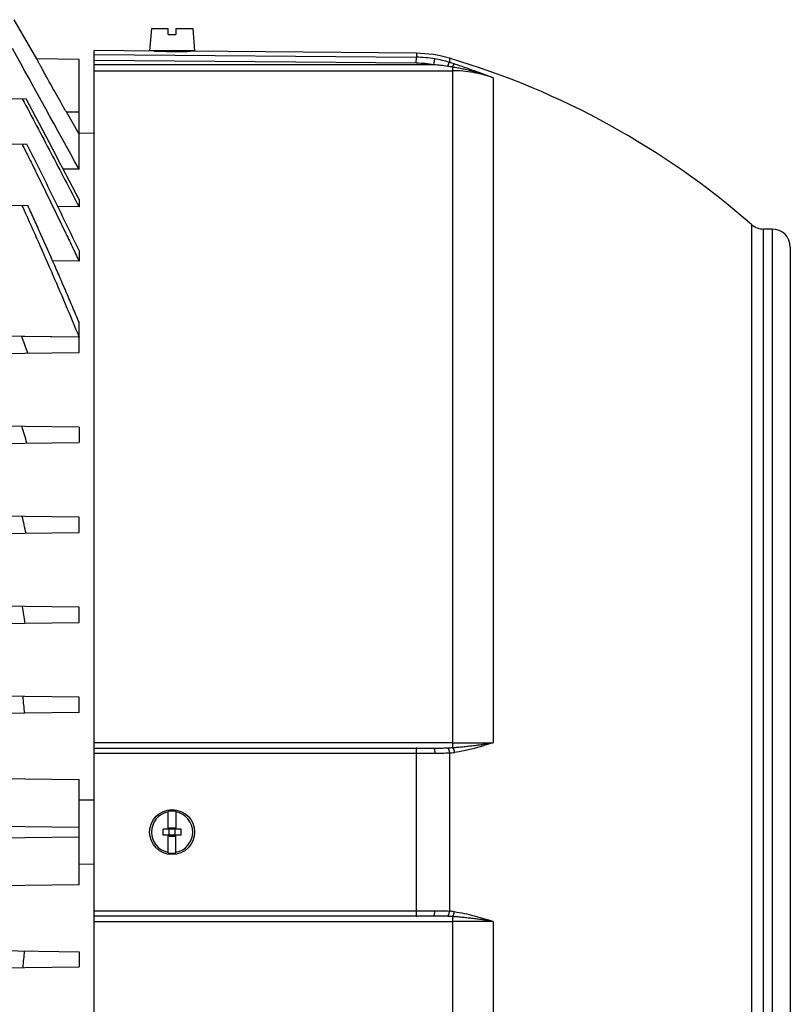
# Model space of a CAD drawing. Units: millimetres. Extents: x -1902 to 1769, y -620 to 1259.
# Drawn here: x -932 to -803, y 273 to 438 of the extents above; entities that cross this region are included whole.
import ezdxf

# ---------------------------------------------------------------- set-up
doc = ezdxf.new("R2010")
doc.units = ezdxf.units.MM
doc.header["$LTSCALE"] = 19.36
doc.layers.get('0').update_dxf_attribs({"linetype": 'CONTINUOUS'})

msp = doc.modelspace()

# ---------------------------------------------------------------- linework, layer by layer
at = {"color": 7, "linetype": 'CONTINUOUS'}
for p, q in [((-929.05, 430.99), (-932.82, 437.51)), ((-909.93, 436.03), (-910.25, 432.33)), ((-909.93, 436.03), (-907.15, 436.03)), ((-907.15, 435.03), (-907.15, 436.03)), ((-907.15, 435.03), (-905.85, 435.03)), ((-905.85, 436.03), (-903.07, 436.03)), ((-905.85, 436.03), (-905.85, 435.03)), ((-903.07, 436.03), (-902.75, 432.33)), ((-909.5, 432.29), (-919.5, 432.38)), ((-919.5, 171.91), (-919.5, 432.38)), ((-902.75, 432.33), (-910.25, 432.33)), ((-909.5, 432.29), (-909.44, 432.29)), ((-909.44, 432.29), (-909, 432.28)), ((-909, 432.28), (-909, 432.33)), ((-904, 432.23), (-904, 432.33)), ((-904, 432.23), (-903.56, 432.24)), ((-903.56, 432.24), (-903.5, 432.24)), ((-865.8, 431.91), (-903.5, 432.24)), ((-922, 430.9), (-929.05, 430.99)), ((-922, 412.6), (-922, 430.9)), ((-973.75, 424.87), (-930.83, 424.31)), ((-922, 418.45), (-924.12, 422.13)), ((-922, 418.66), (-919.5, 418.61)), ((-1016, 417.9), (-930.7, 416.79)), ((-922, 412.6), (-924.65, 412.63)), ((-974, 407.13), (-930.54, 406.56)), ((-922, 407.55), (-922, 406.31)), ((-922, 406.31), (-925.54, 406.36)), ((-806.5, 402.63), (-807.98, 402.63)), ((-922, 399.04), (-922, 397.29)), ((-803.5, 399.63), (-803.5, 204.63)), ((-922, 397.29), (-926.4, 397.34)), ((-922, 384.6), (-1016, 385.83)), ((-922, 384.63), (-922, 387.09)), ((-931.53, 384.74), (-939.88, 384.83)), ((-922, 384.63), (-931.53, 384.74)), ((-922, 382.06), (-922, 384.6)), ((-1016, 380.83), (-922, 382.06)), ((-922, 369.6), (-1016, 370.83)), ((-922, 369.6), (-922, 367.06)), ((-1016, 365.83), (-922, 367.06)), ((-922, 354.6), (-1016, 355.83)), ((-922, 352.06), (-922, 354.6)), ((-1016, 350.83), (-922, 352.06)), ((-922, 339.6), (-1016, 340.83)), ((-922, 337.06), (-922, 339.6)), ((-1016, 335.83), (-922, 337.06)), ((-922, 324.6), (-1016, 325.83)), ((-922, 322.06), (-922, 324.6)), ((-922, 322.06), (-1016, 320.83)), ((-919.5, 316.13), (-862.9, 316.13)), ((-1008.37, 312.03), (-922, 310.9)), ((-922, 293.36), (-922, 310.9)), ((-919.5, 307.45), (-922, 307.44)), ((-907.15, 302.63), (-907.15, 305.58)), ((-905.85, 305.58), (-905.85, 302.63)), ((-905, 302.63), (-908, 302.63)), ((-908, 301.63), (-908, 302.63)), ((-907, 302.83), (-906, 302.83)), ((-907, 301.43), (-907, 302.83)), ((-906, 301.43), (-906, 302.83)), ((-905, 301.63), (-905, 302.63)), ((-905, 301.63), (-908, 301.63)), ((-907.15, 298.68), (-907.15, 301.63)), ((-907, 301.43), (-906, 301.43)), ((-905.85, 298.68), (-905.85, 301.63)), ((-922, 296.82), (-919.5, 296.81)), ((-922, 293.36), (-1008.37, 292.23)), ((-862.9, 288.13), (-919.5, 288.13)), ((-1016, 283.43), (-922, 282.2)), ((-922, 282.2), (-922, 279.66)), ((-1016, 278.43), (-922, 279.66))]:
    msp.add_line(p, q, dxfattribs=at)
at = {"color": 9, "linetype": 'CONTINUOUS'}
for p, q in [((-919.5, 431.72), (-865.8, 431.25)), ((-865.8, 431.91), (-865.8, 431.25)), ((-865.81, 430.25), (-919.5, 430.72)), ((-862.9, 430), (-919.5, 430)), ((-865.81, 430.25), (-865.8, 431.25)), ((-862.9, 430), (-862.74, 430.98)), ((-860.29, 431.09), (-860.29, 430.41)), ((-919.5, 429.01), (-859.77, 429.01)), ((-859.77, 429.6), (-859.77, 316.21)), ((-853, 427.82), (-853, 317.02)), ((-924.12, 422.13), (-922, 422.13)), ((-809.95, 403.37), (-809.95, 200.89)), ((-807.98, 201.63), (-807.98, 402.63)), ((-806.5, 402.63), (-806.5, 201.63)), ((-859.77, 317.01), (-919.5, 317.01)), ((-865.8, 315.23), (-919.5, 315.23)), ((-865.8, 289.03), (-865.8, 315.23)), ((-860.29, 315.3), (-860.29, 288.96)), ((-922, 302.9), (-993.73, 303.84)), ((-993.74, 300.42), (-922, 301.36)), ((-919.5, 289.03), (-865.8, 289.03)), ((-919.5, 287.25), (-859.77, 287.25)), ((-859.77, 288.05), (-859.77, 174.65)), ((-853, 287.24), (-853, 176.44))]:
    msp.add_line(p, q, dxfattribs=at)
at = {"color": 7, "linetype": 'CONTINUOUS'}
msp.add_circle((-906.5, 302.13), 3.75, dxfattribs=at)
for centre, radius, start, end in [((-4281.75, -1429.94), 3831.82, 28.74094, 29.08479), ((-905.36, 562.52), 130.3, 268.3999, 269.4994), ((-905.36, 562.3), 130.08, 269.4998, 270.601), ((-865.97, 411.91), 20, 73.4951, 89.5), ((-898.5, 302.13), 134.5, 48.8272, 73.4951), ((-2579.44, -455.21), 1868.55, 27.49881, 28.07975), ((-807.98, 405.63), 3, 228.8272, 270), ((-806.5, 399.63), 3, 0, 90), ((-1345.95, 235.42), 440.49, 19.4297, 19.813), ((-1261.98, 272.19), 344.57, 15.9624, 16.4433), ((-1213.25, 289.94), 289.14, 12.3819, 12.9462), ((-1183.97, 298.18), 255.96, 8.7112, 9.3411), ((-1167.22, 301.38), 237.04, 4.9771, 5.6519), ((-906.5, 302.13), 3.43, 100.9358, 259.0642), ((-906.5, 302.13), 3.51, 79.3397, 100.6603), ((-906.5, 302.13), 3.43, 280.9358, 79.0642), ((-906.5, 302.13), 3.51, 259.3397, 280.6603), ((-1167.22, 302.88), 237.04, 354.3481, 355.0229)]:
    msp.add_arc(centre, radius, start, end, dxfattribs=at)
at = {"color": 9, "linetype": 'CONTINUOUS'}
for centre, radius, start, end in [((-865.97, 411.38), 18.88, 80.6456, 89.5039), ((-865.97, 411.37), 19.88, 80.6497, 89.5041), ((-865.57, 397.08), 33.03, 81.3061, 85.3712), ((-865.77, 412.47), 18.76, 73.0212, 80.7108), ((-882.35, 358.45), 75.26, 72.3059, 72.953), ((-880.84, 297.51), 133.76, 80.9359, 81.2851), ((-861.95, 348.09), 31.95, 272.4654, 273.9118), ((-861.65, 331.25), 16, 274.8952, 277.8188), ((-861.65, 273.03), 15.98, 82.1795, 85.1064), ((-861.88, 257.45), 30.67, 86.058, 87.5648)]:
    msp.add_arc(centre, radius, start, end, dxfattribs=at)
at = {"color": 7, "linetype": 'CONTINUOUS'}
for points, knots in [([(-924.12, 422.13), (-924.43, 422.67), (-925.04, 423.73), (-925.92, 425.29), (-926.74, 426.76), (-927.38, 427.92), (-927.84, 428.76), (-928.14, 429.31), (-928.4, 429.79), (-928.6, 430.15), (-928.73, 430.39), (-928.81, 430.55), (-928.88, 430.68), (-928.94, 430.79), (-928.98, 430.86), (-929.01, 430.91), (-929.02, 430.94), (-929.03, 430.96), (-929.04, 430.98), (-929.05, 430.98), (-929.05, 430.99), (-929.05, 430.99)], [0, 0, 0, 0, 0.183163, 0.361703, 0.530377, 0.683248, 0.751694, 0.813597, 0.868064, 0.91418, 0.933839, 0.951092, 0.965852, 0.978052, 0.987625, 0.991402, 0.994497, 0.996907, 0.998629, 0.99966, 1, 1, 1, 1]), ([(-931.46, 424.32), (-929.86, 421.33), (-927.49, 416.83), (-924.34, 410.82), (-922.78, 407.82), (-922, 406.31)], [0, 0, 0, 0, 0.5, 0.75, 1, 1, 1, 1]), ([(-931.5, 416.8), (-931.1, 415.99), (-930.29, 414.37), (-928.69, 411.13), (-926.7, 407.07), (-924.72, 403), (-923.16, 399.74), (-922.39, 398.1), (-922, 397.29)], [0, 0, 0, 0, 0.125, 0.25, 0.5, 0.75, 0.875, 1, 1, 1, 1]), ([(-922, 399.04), (-922.71, 400.52), (-924.14, 403.49), (-926.3, 407.93), (-928.49, 412.37), (-929.96, 415.31), (-930.7, 416.79)], [0, 0, 0, 0, 0.25, 0.5, 0.75, 1, 1, 1, 1]), ([(-931.53, 406.58), (-930.71, 404.76), (-929.07, 401.12), (-926.66, 395.65), (-924.29, 390.15), (-922.76, 386.47), (-922, 384.63)], [0, 0, 0, 0, 0.25, 0.5, 0.75, 1, 1, 1, 1]), ([(-922, 387.09), (-922.34, 387.91), (-923.03, 389.54), (-924.07, 391.98), (-925.13, 394.42), (-926.55, 397.67), (-927.98, 400.91), (-929.44, 404.14), (-930.17, 405.76), (-930.54, 406.56)], [0, 0, 0, 0, 0.125, 0.25, 0.375, 0.5, 0.75, 0.875, 1, 1, 1, 1])]:
    msp.add_open_spline(points, degree=3, knots=knots, dxfattribs=at)
at = {"color": 9, "linetype": 'CONTINUOUS'}
for points, knots in [([(-860.57, 429.73), (-860.56, 429.78), (-860.53, 429.86), (-860.48, 429.99), (-860.44, 430.1), (-860.4, 430.2), (-860.37, 430.27), (-860.35, 430.32), (-860.33, 430.35), (-860.32, 430.37), (-860.31, 430.39), (-860.3, 430.4), (-860.29, 430.41), (-860.29, 430.41)], [0, 0, 0, 0, 0.192, 0.371747, 0.535396, 0.679031, 0.799098, 0.849615, 0.893505, 0.930579, 0.960692, 0.98378, 1, 1, 1, 1]), ([(-859.77, 429.6), (-859.75, 429.64), (-859.72, 429.72), (-859.68, 429.82), (-859.64, 429.91), (-859.6, 429.99), (-859.57, 430.06), (-859.54, 430.1), (-859.52, 430.13), (-859.5, 430.14), (-859.49, 430.15), (-859.48, 430.16), (-859.48, 430.16)], [0, 0, 0, 0, 0.192456, 0.370749, 0.531868, 0.672844, 0.791066, 0.885175, 0.922963, 0.954545, 0.980067, 1, 1, 1, 1]), ([(-859.48, 430.16), (-858.92, 429.98), (-857.82, 429.62), (-856.19, 429.04), (-854.59, 428.45), (-853.53, 428.03), (-853, 427.82)], [0, 0, 0, 0, 0.253584, 0.504416, 0.752968, 1, 1, 1, 1]), ([(-853, 427.82), (-853.27, 427.92), (-853.82, 428.12), (-854.93, 428.5), (-856.05, 428.82), (-857.18, 429.1), (-858.04, 429.29), (-858.9, 429.46), (-859.48, 429.56), (-859.77, 429.6)], [0, 0, 0, 0, 0.12465, 0.249357, 0.499008, 0.624024, 0.749188, 0.87451, 1, 1, 1, 1]), ([(-853, 427.82), (-853.54, 428.02), (-854.64, 428.36), (-856.33, 428.73), (-858.04, 428.96), (-859.19, 429.01), (-859.77, 429.01)], [0, 0, 0, 0, 0.249101, 0.499962, 0.750846, 1, 1, 1, 1]), ([(-859.77, 317.01), (-859.2, 317.01), (-856.94, 317.01), (-854.68, 317.02), (-853, 317.02)], [0, 0, 0, 0, 0.253926, 1, 1, 1, 1]), ([(-859.77, 316.21), (-859.48, 316.23), (-858.9, 316.28), (-858.04, 316.36), (-857.18, 316.45), (-856.33, 316.55), (-855.49, 316.66), (-854.65, 316.78), (-853.83, 316.9), (-853.28, 316.98), (-853, 317.02)], [0, 0, 0, 0, 0.127632, 0.25469, 0.381079, 0.506716, 0.631526, 0.755407, 0.878257, 1, 1, 1, 1]), ([(-853, 317.02), (-853.27, 316.93), (-853.79, 316.77), (-854.59, 316.53), (-855.39, 316.29), (-856.46, 316), (-857.82, 315.67), (-858.92, 315.47), (-859.48, 315.39)], [0, 0, 0, 0, 0.12393, 0.248169, 0.372711, 0.497556, 0.748147, 1, 1, 1, 1]), ([(-865.8, 315.23), (-865.8, 315.29), (-865.8, 315.41), (-865.8, 315.55), (-865.8, 315.66), (-865.8, 315.73), (-865.8, 315.8), (-865.8, 315.87), (-865.8, 315.93), (-865.8, 315.98), (-865.8, 316.02), (-865.8, 316.04), (-865.8, 316.06), (-865.8, 316.08), (-865.8, 316.09), (-865.8, 316.1), (-865.8, 316.11), (-865.8, 316.12), (-865.8, 316.12), (-865.8, 316.12), (-865.8, 316.13), (-865.8, 316.13), (-865.8, 316.13), (-865.8, 316.13), (-865.81, 316.13)], [0, 0, 0, 0, 0.200083, 0.389707, 0.478663, 0.562683, 0.640993, 0.712819, 0.777464, 0.834531, 0.883701, 0.905224, 0.924653, 0.941947, 0.957067, 0.969973, 0.980625, 0.988985, 0.992293, 0.995014, 0.997143, 0.998679, 0.999621, 1, 1, 1, 1]), ([(-862.74, 315.23), (-862.99, 315.23), (-864.01, 315.23), (-865.03, 315.23), (-865.8, 315.23)], [0, 0, 0, 0, 0.247838, 1, 1, 1, 1]), ([(-862.9, 316.13), (-862.51, 316.13), (-861.73, 316.13), (-860.96, 316.15), (-860.57, 316.17)], [0, 0, 0, 0, 0.504171, 1, 1, 1, 1]), ([(-862.9, 316.13), (-862.9, 316.13), (-862.89, 316.13), (-862.88, 316.12), (-862.88, 316.12), (-862.87, 316.11), (-862.85, 316.09), (-862.84, 316.06), (-862.83, 316.02), (-862.81, 315.98), (-862.8, 315.93), (-862.79, 315.85), (-862.77, 315.73), (-862.75, 315.57), (-862.74, 315.41), (-862.74, 315.29), (-862.74, 315.23)], [0, 0, 0, 0, 0.008059, 0.016741, 0.026535, 0.03776, 0.06518, 0.099813, 0.141846, 0.191217, 0.247755, 0.311236, 0.457424, 0.624759, 0.807494, 1, 1, 1, 1]), ([(-860.29, 315.3), (-860.69, 315.27), (-861.51, 315.23), (-862.33, 315.23), (-862.74, 315.23)], [0, 0, 0, 0, 0.49605, 1, 1, 1, 1]), ([(-860.57, 316.17), (-860.56, 316.15), (-860.52, 316.11), (-860.48, 316.04), (-860.44, 315.95), (-860.4, 315.85), (-860.36, 315.72), (-860.32, 315.54), (-860.3, 315.4), (-860.29, 315.3)], [0, 0, 0, 0, 0.073487, 0.164266, 0.271951, 0.395362, 0.532779, 0.681451, 1, 1, 1, 1]), ([(-859.77, 316.21), (-859.75, 316.19), (-859.72, 316.15), (-859.68, 316.07), (-859.64, 315.99), (-859.6, 315.88), (-859.56, 315.77), (-859.52, 315.61), (-859.49, 315.48), (-859.48, 315.39)], [0, 0, 0, 0, 0.084274, 0.182967, 0.295116, 0.419433, 0.554351, 0.697692, 1, 1, 1, 1]), ([(-865.81, 288.13), (-865.8, 288.13), (-865.8, 288.13), (-865.8, 288.13), (-865.8, 288.13), (-865.8, 288.13), (-865.8, 288.14), (-865.8, 288.14), (-865.8, 288.15), (-865.8, 288.16), (-865.8, 288.17), (-865.8, 288.18), (-865.8, 288.2), (-865.8, 288.21), (-865.8, 288.24), (-865.8, 288.28), (-865.8, 288.33), (-865.8, 288.39), (-865.8, 288.45), (-865.8, 288.52), (-865.8, 288.6), (-865.8, 288.71), (-865.8, 288.85), (-865.8, 288.97), (-865.8, 289.03)], [0, 0, 0, 0, 0.000379, 0.001321, 0.002857, 0.004986, 0.007707, 0.011015, 0.019375, 0.030027, 0.042933, 0.058053, 0.075348, 0.094776, 0.1163, 0.165469, 0.222537, 0.287182, 0.359008, 0.437318, 0.521338, 0.610293, 0.799917, 1, 1, 1, 1]), ([(-865.8, 289.03), (-865.54, 289.03), (-864.52, 289.03), (-863.5, 289.03), (-862.74, 289.03)], [0, 0, 0, 0, 0.252173, 1, 1, 1, 1]), ([(-862.9, 288.13), (-862.9, 288.13), (-862.89, 288.13), (-862.88, 288.13), (-862.88, 288.14), (-862.87, 288.15), (-862.85, 288.17), (-862.84, 288.2), (-862.83, 288.24), (-862.81, 288.28), (-862.8, 288.33), (-862.79, 288.41), (-862.77, 288.53), (-862.75, 288.68), (-862.74, 288.85), (-862.74, 288.97), (-862.74, 289.03)], [0, 0, 0, 0, 0.008061, 0.016752, 0.026563, 0.03781, 0.06528, 0.099947, 0.141979, 0.191317, 0.247801, 0.311217, 0.457288, 0.62459, 0.807418, 1, 1, 1, 1]), ([(-862.74, 289.03), (-862.33, 289.03), (-861.51, 289.03), (-860.69, 288.99), (-860.29, 288.96)], [0, 0, 0, 0, 0.50395, 1, 1, 1, 1]), ([(-860.57, 288.09), (-860.56, 288.11), (-860.52, 288.14), (-860.48, 288.22), (-860.44, 288.31), (-860.4, 288.41), (-860.36, 288.53), (-860.32, 288.72), (-860.3, 288.86), (-860.29, 288.96)], [0, 0, 0, 0, 0.073457, 0.164198, 0.271898, 0.395364, 0.532835, 0.681523, 1, 1, 1, 1]), ([(-859.77, 288.05), (-859.75, 288.07), (-859.72, 288.11), (-859.68, 288.18), (-859.64, 288.27), (-859.6, 288.37), (-859.56, 288.49), (-859.52, 288.65), (-859.49, 288.78), (-859.48, 288.87)], [0, 0, 0, 0, 0.084274, 0.182967, 0.295116, 0.419433, 0.554351, 0.697692, 1, 1, 1, 1]), ([(-859.48, 288.87), (-858.92, 288.79), (-857.82, 288.59), (-856.46, 288.26), (-855.39, 287.97), (-854.59, 287.73), (-853.79, 287.49), (-853.27, 287.32), (-853, 287.24)], [0, 0, 0, 0, 0.251853, 0.502444, 0.627289, 0.751831, 0.87607, 1, 1, 1, 1]), ([(-860.57, 288.09), (-860.96, 288.11), (-861.73, 288.13), (-862.51, 288.13), (-862.9, 288.13)], [0, 0, 0, 0, 0.495829, 1, 1, 1, 1]), ([(-853, 287.24), (-853.28, 287.28), (-853.83, 287.36), (-854.65, 287.48), (-855.49, 287.6), (-856.33, 287.71), (-857.18, 287.81), (-858.04, 287.9), (-858.9, 287.98), (-859.48, 288.03), (-859.77, 288.05)], [0, 0, 0, 0, 0.121743, 0.244593, 0.368474, 0.493284, 0.618921, 0.74531, 0.872368, 1, 1, 1, 1]), ([(-853, 287.24), (-853.55, 287.24), (-855.8, 287.24), (-858.06, 287.25), (-859.77, 287.25)], [0, 0, 0, 0, 0.242432, 1, 1, 1, 1])]:
    msp.add_open_spline(points, degree=3, knots=knots, dxfattribs=at)

doc.saveas('drawing.dxf')
